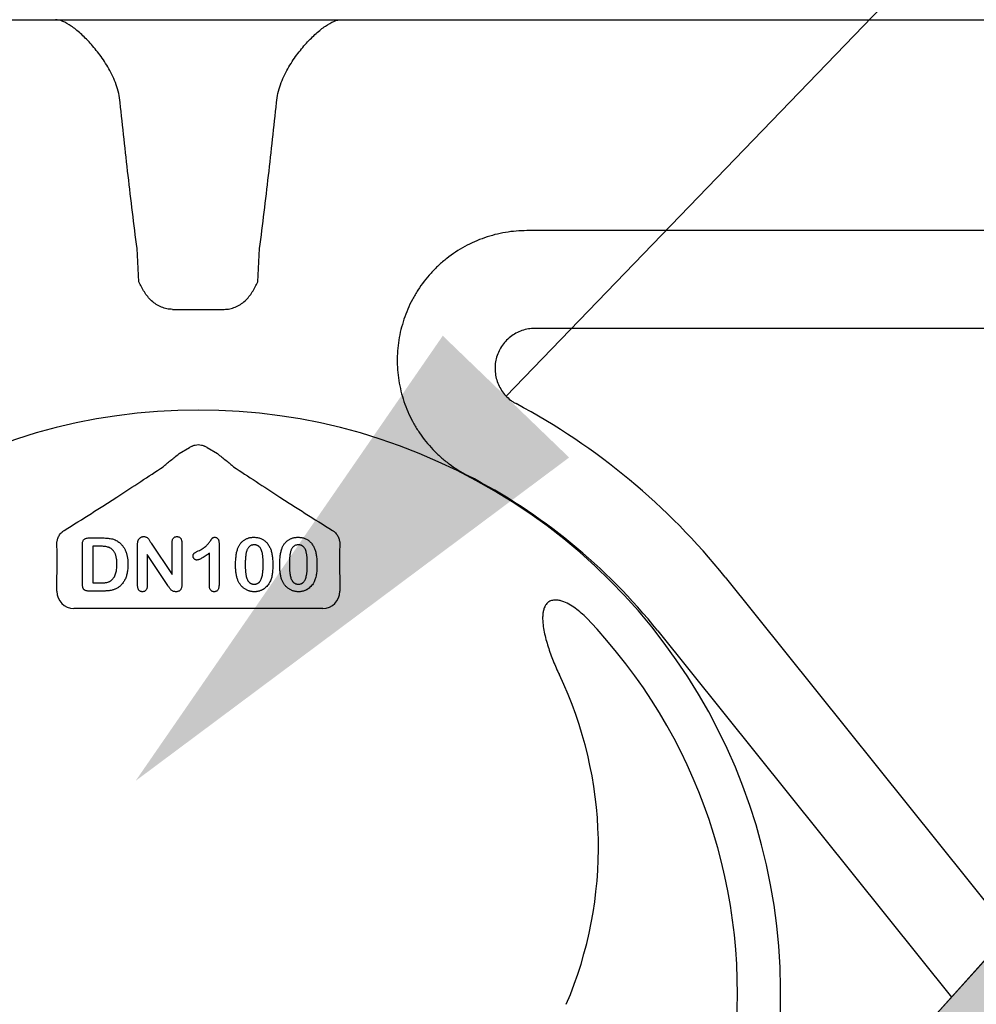
# Model space of a CAD drawing. Units: inches. Extents: x 8658 to 30743, y -2678 to 12505.
# Drawn here: x 26184 to 26453, y 7909 to 8185 of the extents above; entities that cross this region are included whole.
import ezdxf
from ezdxf import colors
from ezdxf.entities.mleader import LeaderData, LeaderLine
from ezdxf.math import Vec2, Vec3

# ---------------------------------------------------------------- set-up
doc = ezdxf.new("R2010")
doc.units = ezdxf.units.IN
doc.header["$LTSCALE"] = 0.25
doc.header["$MEASUREMENT"] = 0
doc.layers.add('Geotextile', color=7, linetype='Continuous', lineweight=30, true_color=0x3e5d76)
for name, color, linetype in [('HD', 7, 'Continuous'), ('SD', 7, 'Continuous'), ('Text', 7, 'Continuous')]:
    doc.layers.add(name, color=color, linetype=linetype)
doc.styles.get("Standard").update_dxf_attribs({"font": 'arial.ttf'})

msp = doc.modelspace()

# ---------------------------------------------------------------- hatches: boundary and pattern name
at = {"layer": 'Geotextile', "transparency": 33554572}
h = msp.add_hatch(dxfattribs=at)
h.set_pattern_fill('HONEY', color=256, scale=300)
h.set_pattern_definition([(0, (8572.892, 16017.64), (56.25, 32.475953), [37.5, -75]), (120, (8572.892, 16017.64), (-56.25, 32.475953), [37.5, -75]), (60, (8572.892, 16017.64), (1e-14, 64.951905), [-75, 37.5])])
h.paths.add_polyline_path([(26864.234, 8182.9038), (26693.765, 8185.3216), (25599.0514, 6973.2378), (25599.0514, 4601.685), (26864.234, 4601.685)])

# ---------------------------------------------------------------- linework, layer by layer
at = {"layer": 'Geotextile'}
msp.add_lwpolyline([(26693.765, 8185.3216), (26864.234, 8182.9038), (26864.234, 4601.685), (25599.0514, 4601.685), (25599.0514, 6973.2378), (26693.765, 8185.3216)], dxfattribs=at)
at = {"layer": 'HD'}
for p, q in [((25720.1136, 8185.3216), (26747.796, 8185.3216)), ((26640.2079, 8126.0225), (26326.3126, 8126.0225)), ((26217.2182, 8111.6517), (26216.7304, 8120.9592)), ((26250.6915, 8111.6517), (26251.1793, 8120.9592)), ((26226.7288, 8103.897), (26241.1809, 8103.897)), ((26615.3916, 8098.5455), (26328.5513, 8098.5455)), ((26228.5935, 8063.3548), (26231.4646, 8065.0775)), ((26236.445, 8065.0775), (26239.3162, 8063.3548)), ((26201.385, 8026.8405), (26201.385, 8037.785)), ((26203.1661, 8039.6388), (26207.1435, 8039.6388)), ((26216.8944, 8026.2559), (26216.8944, 8037.8274)), ((26220.693, 8038.206), (26226.5878, 8029.3638)), ((26226.5878, 8029.3638), (26226.5878, 8038.2878)), ((26229.302, 8038.2878), (26229.302, 8026.4922)), ((26239.7709, 8038.2606), (26239.7709, 8026.5709)), ((26204.293, 8037.3124), (26204.293, 8027.0374)), ((26206.3226, 8037.3124), (26204.293, 8037.3124)), ((26219.6086, 8034.986), (26219.6086, 8026.2468)), ((26225.358, 8026.2983), (26219.6086, 8034.986)), ((26237.0567, 8026.1589), (26237.0567, 8035.3737)), ((26194.1597, 8024.6522), (26194.1597, 8026.5889)), ((26204.293, 8027.0374), (26206.6224, 8027.0374)), ((26273.7499, 8026.5889), (26273.7499, 8024.6522)), ((26381.9987, 8028.6452), (26462.0375, 7928.7494)), ((26207.2465, 8024.711), (26203.3025, 8024.711)), ((26268.9098, 8019.8122), (26198.9998, 8019.8122)), ((26363.1093, 8013.5105), (26445.6022, 7910.5519))]:
    msp.add_line(p, q, dxfattribs=at)
for centre, radius, start, end in [((26233.9548, 7910.0289), 189.7019, 38.702533, 61.913986), ((26233.9548, 7911.9676), 163.6391, 352.118583, 187.881417), ((26233.9548, 7910.0289), 165.4972, 38.702533, 62.799731), ((26233.9548, 7911.9676), 151.517, 353.41896, 43.91218), ((26233.9548, 7952.6799), 112.4435, 336.892515, 25.536022)]:
    msp.add_arc(centre, radius, start, end, dxfattribs=at)
for centre, major_axis, ratio, start_param, end_param in [((26233.9548, 8060.9117), (0, -4.8557), 0.99813754, 3.51221622, 3.68119008), ((26233.9548, 8060.9117), (0, -4.8557), 0.99813754, 2.60199523, 2.77096909), ((26199.0131, 8024.6655), (-3.4365, -3.4365), 0.99726469, 5.49915667, 7.06721394), ((26268.8966, 8024.6655), (3.4365, -3.4365), 0.99726469, 5.49915667, 7.06721394)]:
    msp.add_ellipse(centre, major_axis=major_axis, ratio=ratio, start_param=start_param, end_param=end_param, dxfattribs=at)
for points, knots in [([(26211.9529, 8162.0574), (26211.884, 8162.9226), (26211.753, 8163.7702), (26211.385, 8165.4348), (26211.1465, 8166.2563), (26210.3082, 8168.6493), (26209.6013, 8170.1262), (26208.4173, 8172.2205), (26208.0009, 8172.8978), (26207.1524, 8174.1906), (26206.7181, 8174.81), (26205.3958, 8176.5965), (26204.4889, 8177.6932), (26203.1148, 8179.2099), (26202.6525, 8179.6955), (26201.7405, 8180.6077), (26201.2896, 8181.0359), (26199.955, 8182.2378), (26199.0893, 8182.9301), (26197.4156, 8184.081), (26196.6024, 8184.5402), (26195.1013, 8185.1571), (26194.4061, 8185.3216), (26193.7669, 8185.3216)], [0, 0, 0, 0, 0.0625, 0.0625, 0.125, 0.125, 0.25, 0.25, 0.3125, 0.3125, 0.375, 0.375, 0.5, 0.5, 0.5625, 0.5625, 0.625, 0.625, 0.75, 0.75, 0.875, 0.875, 1, 1, 1, 1]), ([(26255.9568, 8162.0574), (26256.0257, 8162.9226), (26256.1567, 8163.7702), (26256.5246, 8165.4348), (26256.7632, 8166.2563), (26257.6014, 8168.6493), (26258.3083, 8170.1262), (26259.4923, 8172.2205), (26259.9087, 8172.8978), (26260.7572, 8174.1906), (26261.1915, 8174.81), (26262.5138, 8176.5965), (26263.4208, 8177.6932), (26264.7948, 8179.2099), (26265.2572, 8179.6955), (26266.1692, 8180.6077), (26266.62, 8181.0359), (26267.9546, 8182.2378), (26268.8203, 8182.9301), (26270.494, 8184.081), (26271.3073, 8184.5402), (26272.8084, 8185.1571), (26273.5035, 8185.3216), (26274.1428, 8185.3216)], [0, 0, 0, 0, 0.0625, 0.0625, 0.125, 0.125, 0.25, 0.25, 0.3125, 0.3125, 0.375, 0.375, 0.5, 0.5, 0.5625, 0.5625, 0.625, 0.625, 0.75, 0.75, 0.875, 0.875, 1, 1, 1, 1]), ([(26216.7304, 8120.9592), (26215.8474, 8127.7988), (26215.0193, 8134.6448), (26213.4359, 8148.3453), (26212.6811, 8155.1998), (26211.9529, 8162.0574)], [0, 0, 0, 0, 0.5, 0.5, 1, 1, 1, 1]), ([(26251.1793, 8120.9592), (26252.0622, 8127.7988), (26252.8903, 8134.6448), (26254.4737, 8148.3453), (26255.2286, 8155.1998), (26255.9568, 8162.0574)], [0, 0, 0, 0, 0.5, 0.5, 1, 1, 1, 1]), ([(26326.3126, 8126.0225), (26324.2703, 8126.0225), (26322.257, 8125.8518), (26318.2862, 8125.1839), (26316.3286, 8124.6866), (26312.4714, 8123.3518), (26310.6212, 8122.531), (26307.0867, 8120.6016), (26305.3997, 8119.4921), (26302.9943, 8117.6021), (26302.2207, 8116.9397), (26300.7405, 8115.562), (26300.0318, 8114.8451), (26297.9991, 8112.6114), (26296.7676, 8111.0122), (26295.1127, 8108.4421), (26294.597, 8107.562), (26293.6477, 8105.7755), (26293.212, 8104.8662), (26292.0206, 8102.0909), (26291.3796, 8100.1776), (26290.6559, 8097.2099), (26290.4559, 8096.2082), (26290.1425, 8094.2087), (26290.0281, 8093.2067), (26289.8097, 8090.1941), (26289.8297, 8088.177), (26290.1164, 8085.1378), (26290.2553, 8084.1247), (26290.6137, 8082.1317), (26290.8336, 8081.1472), (26291.6135, 8078.2288), (26292.2929, 8076.33), (26293.5584, 8073.554), (26294.0218, 8072.6415), (26295.0137, 8070.8751), (26295.5443, 8070.0167), (26297.2377, 8067.5148), (26298.5017, 8065.9438), (26300.6061, 8063.7371), (26301.3433, 8063.0265), (26302.8615, 8061.6811), (26303.6456, 8061.043), (26306.0717, 8059.2305), (26307.7875, 8058.1579), (26309.6039, 8057.2245)], [0, 0, 0, 0, 0.0625, 0.0625, 0.125, 0.125, 0.1875, 0.1875, 0.25, 0.25, 0.28125, 0.28125, 0.3125, 0.3125, 0.375, 0.375, 0.40625, 0.40625, 0.4375, 0.4375, 0.5, 0.5, 0.53125, 0.53125, 0.5625, 0.5625, 0.625, 0.625, 0.65625, 0.65625, 0.6875, 0.6875, 0.75, 0.75, 0.78125, 0.78125, 0.8125, 0.8125, 0.875, 0.875, 0.90625, 0.90625, 0.9375, 0.9375, 1, 1, 1, 1]), ([(26226.7288, 8103.897), (26226.181, 8103.897), (26225.6428, 8103.9522), (26224.5845, 8104.1655), (26224.0592, 8104.326), (26223.0541, 8104.7414), (26222.5763, 8104.9941), (26221.6665, 8105.583), (26221.2327, 8105.922), (26220.0381, 8107.0198), (26219.3666, 8107.8724), (26218.4904, 8109.2493), (26218.2213, 8109.7215), (26217.7075, 8110.6798), (26217.4608, 8111.1697), (26217.2182, 8111.6517)], [0, 0, 0, 0, 0.125, 0.125, 0.25, 0.25, 0.375, 0.375, 0.5, 0.5, 0.75, 0.75, 0.875, 0.875, 1, 1, 1, 1]), ([(26241.1809, 8103.897), (26241.7287, 8103.897), (26242.2668, 8103.9522), (26243.3252, 8104.1655), (26243.8504, 8104.326), (26244.8555, 8104.7414), (26245.3334, 8104.9941), (26246.2431, 8105.583), (26246.6769, 8105.922), (26247.8715, 8107.0198), (26248.543, 8107.8724), (26249.4192, 8109.2493), (26249.6883, 8109.7215), (26250.2021, 8110.6798), (26250.4488, 8111.1697), (26250.6915, 8111.6517)], [0, 0, 0, 0, 0.125, 0.125, 0.25, 0.25, 0.375, 0.375, 0.5, 0.5, 0.75, 0.75, 0.875, 0.875, 1, 1, 1, 1]), ([(26328.5513, 8098.5455), (26328.3971, 8098.5453), (26328.239, 8098.5418), (26327.9283, 8098.5285), (26327.7735, 8098.5186), (26327.3107, 8098.4794), (26327.0044, 8098.4406), (26326.0918, 8098.2866), (26325.492, 8098.1341), (26323.7191, 8097.5207), (26322.6336, 8096.929), (26320.6659, 8095.3878), (26319.8305, 8094.474), (26318.8109, 8092.9025), (26318.5169, 8092.3537), (26318.0247, 8091.2218), (26317.8252, 8090.6365), (26317.5224, 8089.4261), (26317.422, 8088.8104), (26317.3236, 8087.5801), (26317.3247, 8086.9621), (26317.4306, 8085.7202), (26317.5355, 8085.1041), (26317.8417, 8083.9083), (26318.0432, 8083.3244), (26318.546, 8082.1854), (26318.8458, 8081.6356), (26319.524, 8080.604), (26319.9043, 8080.1176), (26320.7493, 8079.2049), (26321.2126, 8078.7815), (26321.9479, 8078.2139), (26322.2006, 8078.035), (26322.5912, 8077.7821), (26322.7233, 8077.7004), (26322.9914, 8077.5423), (26323.1294, 8077.4648), (26323.2654, 8077.3921)], [0, 0, 0, 0, 0.015625, 0.015625, 0.03125, 0.03125, 0.0625, 0.0625, 0.125, 0.125, 0.25, 0.25, 0.375, 0.375, 0.4375, 0.4375, 0.5, 0.5, 0.5625, 0.5625, 0.625, 0.625, 0.6875, 0.6875, 0.75, 0.75, 0.8125, 0.8125, 0.875, 0.875, 0.9375, 0.9375, 0.96875, 0.96875, 0.984375, 0.984375, 1, 1, 1, 1]), ([(26232.1994, 8065.4378), (26232.472, 8065.5784), (26232.7542, 8065.686), (26233.3387, 8065.833), (26233.6458, 8065.8722), (26234.2535, 8065.873), (26234.5541, 8065.8362), (26235.149, 8065.6886), (26235.4374, 8065.5786), (26235.7103, 8065.4378)], [0, 0, 0, 0, 0.25, 0.25, 0.5, 0.5, 0.75, 0.75, 1, 1, 1, 1]), ([(26224.0728, 8059.6713), (26224.3544, 8059.916), (26224.6851, 8060.1941), (26225.4, 8060.7869), (26225.7804, 8061.0984), (26226.5602, 8061.7315), (26226.9628, 8062.0559), (26227.7719, 8062.7034), (26228.1806, 8063.0285), (26228.5935, 8063.3548)], [0, 0, 0, 0, 0.25, 0.25, 0.5, 0.5, 0.75, 0.75, 1, 1, 1, 1]), ([(26239.3162, 8063.3548), (26239.7294, 8063.0282), (26240.142, 8062.7), (26240.953, 8062.0509), (26241.3498, 8061.7313), (26242.123, 8061.1034), (26242.5018, 8060.7934), (26243.2216, 8060.1965), (26243.5542, 8059.9169), (26243.8368, 8059.6713)], [0, 0, 0, 0, 0.25, 0.25, 0.5, 0.5, 0.75, 0.75, 1, 1, 1, 1]), ([(26196.2602, 8041.762), (26198.8819, 8043.3899), (26201.4266, 8044.9884), (26205.1313, 8047.3382), (26206.3475, 8048.1135), (26208.7352, 8049.6424), (26209.9063, 8050.3958), (26213.3605, 8052.627), (26215.5851, 8054.0764), (26219.9149, 8056.9165), (26222.0215, 8058.3083), (26224.0728, 8059.6713)], [0, 0, 0, 0, 0.25, 0.25, 0.375, 0.375, 0.5, 0.5, 0.75, 0.75, 1, 1, 1, 1]), ([(26243.8368, 8059.6713), (26245.8895, 8058.3074), (26247.9974, 8056.9147), (26252.3306, 8054.0724), (26254.5572, 8052.6217), (26258.0154, 8050.388), (26259.1879, 8049.6337), (26261.5788, 8048.1029), (26262.7944, 8047.328), (26266.4895, 8044.9844), (26269.0243, 8043.3921), (26271.6495, 8041.762)], [0, 0, 0, 0, 0.25, 0.25, 0.5, 0.5, 0.625, 0.625, 0.75, 0.75, 1, 1, 1, 1]), ([(26194.2004, 8037.8764), (26194.1978, 8038.1765), (26194.2214, 8038.485), (26194.337, 8039.1192), (26194.4279, 8039.4424), (26194.7085, 8040.106), (26194.9003, 8040.4511), (26195.3047, 8040.9606), (26195.4617, 8041.1318), (26195.8243, 8041.461), (26196.0272, 8041.6174), (26196.2602, 8041.762)], [0, 0, 0, 0, 0.25, 0.25, 0.5, 0.5, 0.75, 0.75, 0.875, 0.875, 1, 1, 1, 1]), ([(26271.6495, 8041.762), (26271.8824, 8041.6174), (26272.0909, 8041.4564), (26272.4506, 8041.1289), (26272.6038, 8040.9618), (26272.8731, 8040.6229), (26272.9893, 8040.4502), (26273.1875, 8040.1102), (26273.2705, 8039.9418), (26273.4825, 8039.4406), (26273.5737, 8039.1145), (26273.6883, 8038.4834), (26273.7118, 8038.1765), (26273.7093, 8037.8764)], [0, 0, 0, 0, 0.125, 0.125, 0.25, 0.25, 0.375, 0.375, 0.5, 0.5, 0.75, 0.75, 1, 1, 1, 1]), ([(26194.1597, 8026.5889), (26194.1957, 8027.6413), (26194.2242, 8028.6783), (26194.266, 8030.7202), (26194.2793, 8031.7297), (26194.2861, 8033.148), (26194.2862, 8033.6075), (26194.2821, 8034.4982), (26194.2778, 8034.9304), (26194.2583, 8036.1535), (26194.2363, 8036.8838), (26194.2056, 8037.4934)], [0, 0, 0, 0, 0.25, 0.25, 0.5, 0.5, 0.625, 0.625, 0.75, 0.75, 1, 1, 1, 1]), ([(26201.385, 8037.785), (26201.3896, 8037.9369), (26201.3983, 8038.2207), (26201.4762, 8038.6141), (26201.6029, 8038.9447), (26201.7946, 8039.2091), (26202.0505, 8039.4073), (26202.3671, 8039.546), (26202.7473, 8039.6258), (26203.0203, 8039.6343), (26203.1661, 8039.6388)], [0, 0, 0, 0, 0.15299165, 0.28597145, 0.40243312, 0.50730375, 0.61097649, 0.72489606, 0.8531056, 1, 1, 1, 1]), ([(26207.1435, 8039.6388), (26207.3929, 8039.6353), (26207.8743, 8039.6284), (26208.5684, 8039.5783), (26209.2066, 8039.4901), (26209.7971, 8039.3722), (26210.3481, 8039.2005), (26210.8699, 8038.973), (26211.3653, 8038.6806), (26211.6676, 8038.4419), (26211.8205, 8038.3211)], [0, 0, 0, 0, 0.1506352, 0.29063593, 0.41988361, 0.53945537, 0.65380396, 0.76764595, 0.88245359, 1, 1, 1, 1]), ([(26211.8205, 8038.3211), (26211.9164, 8038.2353), (26212.1081, 8038.0638), (26212.3774, 8037.7887), (26212.6273, 8037.4961), (26212.857, 8037.1868), (26213.0695, 8036.8621), (26213.264, 8036.5214), (26213.4409, 8036.164), (26213.5928, 8035.7869), (26213.7346, 8035.397), (26213.85, 8034.9891), (26213.956, 8034.5677), (26214.0347, 8034.127), (26214.1032, 8033.6718), (26214.1471, 8033.1995), (26214.1754, 8032.7114), (26214.1786, 8032.3799), (26214.1803, 8032.2113)], [0, 0, 0, 0, 0.05702302, 0.11399331, 0.1705011, 0.22743271, 0.28466087, 0.34239609, 0.40124474, 0.46125463, 0.52255256, 0.5850159, 0.64906269, 0.71507634, 0.78337344, 0.8530714, 0.9252432, 1, 1, 1, 1]), ([(26216.8944, 8037.8274), (26216.8956, 8037.9436), (26216.8977, 8038.1634), (26216.9295, 8038.4729), (26216.9729, 8038.7452), (26217.0268, 8038.9083), (26217.0519, 8038.9845)], [0, 0, 0, 0, 0.29698326, 0.56156738, 0.79501175, 1, 1, 1, 1]), ([(26217.0519, 8038.9845), (26217.0857, 8039.0587), (26217.1532, 8039.2068), (26217.301, 8039.4031), (26217.4698, 8039.586), (26217.6735, 8039.7367), (26217.8933, 8039.8648), (26218.1264, 8039.9594), (26218.37, 8040.0163), (26218.5349, 8040.0231), (26218.618, 8040.0266)], [0, 0, 0, 0, 0.12257509, 0.24471434, 0.36857839, 0.49679309, 0.62503492, 0.75142829, 0.87480469, 1, 1, 1, 1]), ([(26218.618, 8040.0266), (26218.7422, 8040.0216), (26218.975, 8040.0124), (26219.2961, 8039.9051), (26219.5694, 8039.748), (26219.8057, 8039.5334), (26220.0292, 8039.2682), (26220.2363, 8038.9413), (26220.4606, 8038.5822), (26220.6144, 8038.3333), (26220.693, 8038.206)], [0, 0, 0, 0, 0.12711933, 0.23837196, 0.34392211, 0.44906334, 0.56466444, 0.6993645, 0.84621649, 1, 1, 1, 1]), ([(26226.5878, 8038.2878), (26226.5924, 8038.4244), (26226.6009, 8038.6803), (26226.6657, 8039.039), (26226.7791, 8039.3433), (26226.9399, 8039.5932), (26227.1398, 8039.7886), (26227.3759, 8039.9275), (26227.6434, 8040.0126), (26227.8322, 8040.0218), (26227.9298, 8040.0266)], [0, 0, 0, 0, 0.16488965, 0.30884566, 0.4381396, 0.55447571, 0.66484453, 0.77253408, 0.88243722, 1, 1, 1, 1]), ([(26227.9298, 8040.0266), (26228.0303, 8040.0217), (26228.2249, 8040.0123), (26228.5001, 8039.929), (26228.7407, 8039.7887), (26228.9438, 8039.5935), (26229.1075, 8039.3436), (26229.2249, 8039.0397), (26229.2886, 8038.6802), (26229.2973, 8038.4244), (26229.302, 8038.2878)], [0, 0, 0, 0, 0.11998389, 0.23223964, 0.3398845, 0.4500112, 0.56583739, 0.69426609, 0.83677168, 1, 1, 1, 1]), ([(26233.9488, 8035.9826), (26234.1458, 8036.0793), (26234.5241, 8036.2649), (26235.0507, 8036.5687), (26235.5157, 8036.8799), (26235.9256, 8037.2024), (26236.2906, 8037.5413), (26236.6257, 8037.8968), (26236.9433, 8038.2672), (26237.1852, 8038.5893), (26237.3608, 8038.8465), (26237.4853, 8039.0165), (26237.594, 8039.1708), (26237.6949, 8039.3018), (26237.7781, 8039.4179), (26237.8519, 8039.512), (26237.9114, 8039.5877), (26237.9771, 8039.6637), (26238.0709, 8039.7404), (26238.2189, 8039.7947), (26238.4002, 8039.8265), (26238.5328, 8039.8305), (26238.6046, 8039.8327)], [0, 0, 0, 0, 0.106151738, 0.203744224, 0.293823845, 0.376583565, 0.455729351, 0.534495995, 0.612791842, 0.691619029, 0.729149335, 0.763441557, 0.793532463, 0.820394247, 0.84344737, 0.862594739, 0.878231042, 0.889993177, 0.911197668, 0.935956989, 0.965268892, 1, 1, 1, 1]), ([(26238.6046, 8039.8327), (26238.6889, 8039.8273), (26238.8522, 8039.8168), (26239.086, 8039.74), (26239.2856, 8039.5996), (26239.4617, 8039.416), (26239.598, 8039.1825), (26239.7046, 8038.9116), (26239.7581, 8038.5978), (26239.7665, 8038.3768), (26239.7709, 8038.2606)], [0, 0, 0, 0, 0.11515538, 0.22289324, 0.33115957, 0.44531102, 0.56784636, 0.69797199, 0.84108359, 1, 1, 1, 1]), ([(26245.075, 8036.7702), (26245.1269, 8036.8921), (26245.2289, 8037.1311), (26245.406, 8037.4723), (26245.5999, 8037.7914), (26245.8116, 8038.088), (26246.04, 8038.3628), (26246.2862, 8038.615), (26246.5493, 8038.8453), (26246.8303, 8039.0523), (26247.1252, 8039.2373), (26247.437, 8039.3936), (26247.7589, 8039.5337), (26248.0992, 8039.6391), (26248.4504, 8039.7296), (26248.8164, 8039.7885), (26249.1959, 8039.8261), (26249.4541, 8039.8305), (26249.5854, 8039.8327)], [0, 0, 0, 0, 0.06820563, 0.13378242, 0.19771653, 0.26033267, 0.32124407, 0.38154215, 0.44160442, 0.50108552, 0.56110276, 0.62062929, 0.68050222, 0.74166827, 0.80383598, 0.86708783, 0.9323775, 1, 1, 1, 1]), ([(26249.6309, 8037.7002), (26249.5184, 8037.6965), (26249.3007, 8037.6895), (26248.988, 8037.6226), (26248.6985, 8037.5221), (26248.4392, 8037.37), (26248.2038, 8037.18), (26248.0013, 8036.9431), (26247.8244, 8036.6663), (26247.673, 8036.3485), (26247.5476, 8035.9857), (26247.4363, 8035.581), (26247.3431, 8035.1307), (26247.269, 8034.6349), (26247.2085, 8034.0944), (26247.1669, 8033.5073), (26247.1435, 8032.8759), (26247.1398, 8032.4395), (26247.1378, 8032.2143)], [0, 0, 0, 0, 0.05004915, 0.09691179, 0.14189372, 0.18604414, 0.23018079, 0.2761116, 0.32429306, 0.37622073, 0.43258393, 0.49514032, 0.56318552, 0.63739313, 0.71844425, 0.80552232, 0.89964106, 1, 1, 1, 1]), ([(26249.5854, 8039.8327), (26249.7573, 8039.8287), (26250.0941, 8039.8209), (26250.5875, 8039.7571), (26251.0554, 8039.6467), (26251.5008, 8039.4992), (26251.9196, 8039.3072), (26252.314, 8039.0768), (26252.6775, 8038.8007), (26253.0197, 8038.4918), (26253.3319, 8038.1389), (26253.6232, 8037.7526), (26253.8859, 8037.3234), (26254.0367, 8037.0178), (26254.1141, 8036.8611)], [0, 0, 0, 0, 0.08953385, 0.17549537, 0.25871863, 0.3397588, 0.41958715, 0.49837499, 0.57730856, 0.65702409, 0.73826391, 0.82245972, 0.90892071, 1, 1, 1, 1]), ([(26252.1784, 8032.2961), (26252.1781, 8032.4465), (26252.1776, 8032.7405), (26252.1645, 8033.1706), (26252.1463, 8033.5806), (26252.1237, 8033.9697), (26252.0892, 8034.3371), (26252.0511, 8034.6839), (26252.0023, 8035.009), (26251.932, 8035.4059), (26251.8242, 8035.8568), (26251.65, 8036.3426), (26251.4321, 8036.7551), (26251.215, 8037.0484), (26251.0192, 8037.2419), (26250.8597, 8037.3637), (26250.6885, 8037.4682), (26250.5023, 8037.5532), (26250.3029, 8037.6186), (26250.0914, 8037.6687), (26249.8658, 8037.6951), (26249.7107, 8037.6984), (26249.6309, 8037.7002)], [0, 0, 0, 0, 0.067396531, 0.131650814, 0.192773689, 0.251234487, 0.306190358, 0.358088514, 0.407471759, 0.453430222, 0.5386698, 0.614798683, 0.684002958, 0.746965865, 0.777351909, 0.807026014, 0.836658722, 0.867017823, 0.898485463, 0.930523326, 0.964241318, 1, 1, 1, 1]), ([(26257.4825, 8036.7702), (26257.5345, 8036.8921), (26257.6364, 8037.1311), (26257.8135, 8037.4723), (26258.0074, 8037.7914), (26258.2192, 8038.088), (26258.4476, 8038.3628), (26258.6937, 8038.615), (26258.9568, 8038.8453), (26259.2379, 8039.0523), (26259.5328, 8039.2373), (26259.8446, 8039.3936), (26260.1665, 8039.5337), (26260.5068, 8039.6391), (26260.8579, 8039.7296), (26261.224, 8039.7885), (26261.6034, 8039.8261), (26261.8616, 8039.8305), (26261.993, 8039.8327)], [0, 0, 0, 0, 0.06820563, 0.13378242, 0.19771653, 0.26033267, 0.32124407, 0.38154215, 0.44160442, 0.50108552, 0.56110276, 0.62062929, 0.68050222, 0.74166827, 0.80383598, 0.86708783, 0.9323775, 1, 1, 1, 1]), ([(26262.0384, 8037.7002), (26261.926, 8037.6965), (26261.7082, 8037.6895), (26261.3956, 8037.6226), (26261.1061, 8037.5221), (26260.8468, 8037.37), (26260.6114, 8037.18), (26260.4088, 8036.9431), (26260.2319, 8036.6663), (26260.0806, 8036.3485), (26259.9552, 8035.9857), (26259.8439, 8035.581), (26259.7506, 8035.1307), (26259.6765, 8034.6349), (26259.6161, 8034.0944), (26259.5744, 8033.5073), (26259.5511, 8032.8759), (26259.5473, 8032.4395), (26259.5454, 8032.2143)], [0, 0, 0, 0, 0.05004915, 0.09691179, 0.14189372, 0.18604414, 0.23018079, 0.2761116, 0.32429306, 0.37622073, 0.43258393, 0.49514032, 0.56318552, 0.63739313, 0.71844425, 0.80552232, 0.89964106, 1, 1, 1, 1]), ([(26261.993, 8039.8327), (26262.1648, 8039.8287), (26262.5016, 8039.8209), (26262.9951, 8039.7571), (26263.463, 8039.6467), (26263.9084, 8039.4992), (26264.3271, 8039.3072), (26264.7216, 8039.0768), (26265.085, 8038.8007), (26265.4272, 8038.4918), (26265.7394, 8038.1389), (26266.0308, 8037.7526), (26266.2934, 8037.3234), (26266.4443, 8037.0178), (26266.5216, 8036.8611)], [0, 0, 0, 0, 0.08953385, 0.17549537, 0.25871863, 0.3397588, 0.41958715, 0.49837499, 0.57730856, 0.65702409, 0.73826391, 0.82245972, 0.90892071, 1, 1, 1, 1]), ([(26264.586, 8032.2961), (26264.5857, 8032.4465), (26264.5852, 8032.7405), (26264.5721, 8033.1706), (26264.5539, 8033.5806), (26264.5313, 8033.9697), (26264.4967, 8034.3371), (26264.4587, 8034.6839), (26264.4099, 8035.009), (26264.3395, 8035.4059), (26264.2318, 8035.8568), (26264.0575, 8036.3426), (26263.8396, 8036.7551), (26263.6225, 8037.0484), (26263.4268, 8037.2419), (26263.2673, 8037.3637), (26263.0961, 8037.4682), (26262.9099, 8037.5532), (26262.7105, 8037.6186), (26262.499, 8037.6687), (26262.2734, 8037.6951), (26262.1183, 8037.6984), (26262.0384, 8037.7002)], [0, 0, 0, 0, 0.067396531, 0.131650814, 0.192773689, 0.251234487, 0.306190358, 0.358088514, 0.407471759, 0.453430222, 0.5386698, 0.614798683, 0.684002958, 0.746965865, 0.777351909, 0.807026014, 0.836658722, 0.867017823, 0.898485463, 0.930523326, 0.964241318, 1, 1, 1, 1]), ([(26273.704, 8037.4934), (26273.6887, 8037.1882), (26273.6756, 8036.8553), (26273.6537, 8036.1373), (26273.6449, 8035.7502), (26273.6253, 8034.5251), (26273.6213, 8033.6415), (26273.6301, 8031.7569), (26273.6431, 8030.7482), (26273.6851, 8028.692), (26273.7139, 8027.6421), (26273.7499, 8026.5889)], [0, 0, 0, 0, 0.125, 0.125, 0.25, 0.25, 0.5, 0.5, 0.75, 0.75, 1, 1, 1, 1]), ([(26211.0784, 8032.2325), (26211.0774, 8032.4133), (26211.0754, 8032.7642), (26211.0393, 8033.2723), (26210.9918, 8033.7462), (26210.9136, 8034.1834), (26210.8236, 8034.5878), (26210.7037, 8034.9544), (26210.5695, 8035.2889), (26210.4068, 8035.586), (26210.2305, 8035.853), (26210.045, 8036.0939), (26209.8507, 8036.3096), (26209.6481, 8036.5028), (26209.4314, 8036.6663), (26209.2064, 8036.8063), (26208.9721, 8036.9241), (26208.637, 8037.0394), (26208.1889, 8037.1491), (26207.613, 8037.2465), (26206.9851, 8037.3035), (26206.5489, 8037.3094), (26206.3226, 8037.3124)], [0, 0, 0, 0, 0.0666354, 0.129301, 0.18770991, 0.24211027, 0.29294147, 0.34026079, 0.38415347, 0.42562302, 0.46485217, 0.50200264, 0.53758156, 0.57181297, 0.60501508, 0.63744673, 0.6694072, 0.70143046, 0.76787326, 0.83922262, 0.91659449, 1, 1, 1, 1]), ([(26232.4645, 8034.574), (26232.4682, 8034.6563), (26232.4752, 8034.8111), (26232.5364, 8035.0273), (26232.6404, 8035.2093), (26232.7975, 8035.3561), (26233.0029, 8035.4905), (26233.2617, 8035.6395), (26233.5837, 8035.8069), (26233.8202, 8035.9207), (26233.9488, 8035.9826)], [0, 0, 0, 0, 0.11242887, 0.21177342, 0.30474417, 0.39568735, 0.50308822, 0.6406529, 0.80456661, 1, 1, 1, 1]), ([(26237.0567, 8035.3737), (26236.8505, 8035.2211), (26236.4589, 8034.9312), (26235.8894, 8034.5368), (26235.3724, 8034.2028), (26234.9093, 8033.9288), (26234.5, 8033.7128), (26234.1422, 8033.5598), (26233.836, 8033.4586), (26233.6454, 8033.4423), (26233.561, 8033.4351)], [0, 0, 0, 0, 0.19061719, 0.36213779, 0.5147146, 0.64791802, 0.76203203, 0.85820156, 0.93726562, 1, 1, 1, 1]), ([(26244.4237, 8031.9205), (26244.425, 8032.1689), (26244.4277, 8032.6528), (26244.4595, 8033.3589), (26244.5062, 8034.0269), (26244.5755, 8034.6565), (26244.6651, 8035.247), (26244.7768, 8035.795), (26244.9067, 8036.3014), (26245.0201, 8036.6175), (26245.075, 8036.7702)], [0, 0, 0, 0, 0.15153576, 0.29518498, 0.43105259, 0.55995175, 0.68147574, 0.79526883, 0.90104792, 1, 1, 1, 1]), ([(26254.1141, 8036.8611), (26254.1772, 8036.7146), (26254.3079, 8036.4111), (26254.4605, 8035.921), (26254.5988, 8035.391), (26254.7057, 8034.8157), (26254.7901, 8034.197), (26254.8493, 8033.5339), (26254.8861, 8032.8276), (26254.8904, 8032.3426), (26254.8926, 8032.0931)], [0, 0, 0, 0, 0.09826848, 0.20359745, 0.31608817, 0.43586579, 0.56405693, 0.70096301, 0.84620969, 1, 1, 1, 1]), ([(26256.8313, 8031.9205), (26256.8326, 8032.1689), (26256.8352, 8032.6528), (26256.8671, 8033.3589), (26256.9138, 8034.0269), (26256.983, 8034.6565), (26257.0726, 8035.247), (26257.1844, 8035.795), (26257.3142, 8036.3014), (26257.4277, 8036.6175), (26257.4825, 8036.7702)], [0, 0, 0, 0, 0.15153576, 0.29518498, 0.43105259, 0.55995175, 0.68147574, 0.79526883, 0.90104792, 1, 1, 1, 1]), ([(26266.5216, 8036.8611), (26266.5847, 8036.7146), (26266.7155, 8036.4111), (26266.8681, 8035.921), (26267.0064, 8035.391), (26267.1132, 8034.8157), (26267.1977, 8034.197), (26267.2568, 8033.5339), (26267.2937, 8032.8276), (26267.2979, 8032.3426), (26267.3001, 8032.0931)], [0, 0, 0, 0, 0.09826848, 0.20359745, 0.31608817, 0.43586579, 0.56405693, 0.70096301, 0.84620969, 1, 1, 1, 1]), ([(26209.5335, 8027.7493), (26209.6588, 8027.8636), (26209.9122, 8028.0948), (26210.222, 8028.52), (26210.4906, 8028.9952), (26210.7094, 8029.5304), (26210.8725, 8030.125), (26210.9929, 8030.7754), (26211.0658, 8031.4846), (26211.0741, 8031.9768), (26211.0784, 8032.2325)], [0, 0, 0, 0, 0.10377486, 0.20990412, 0.32080658, 0.43797757, 0.56343044, 0.69823198, 0.84326661, 1, 1, 1, 1]), ([(26214.1803, 8032.2113), (26214.1772, 8031.9901), (26214.1711, 8031.5584), (26214.1296, 8030.9241), (26214.0533, 8030.3207), (26213.9512, 8029.7449), (26213.8186, 8029.1979), (26213.6527, 8028.6791), (26213.4515, 8028.1882), (26213.2179, 8027.7248), (26212.9541, 8027.2844), (26212.6511, 8026.8725), (26212.3195, 8026.4779), (26212.0702, 8026.2396), (26211.9447, 8026.1196)], [0, 0, 0, 0, 0.09915901, 0.19352592, 0.28476304, 0.37168964, 0.45556796, 0.53687861, 0.61564326, 0.69317689, 0.7693333, 0.84547895, 0.92221966, 1, 1, 1, 1]), ([(26233.561, 8033.4351), (26233.4909, 8033.4391), (26233.3517, 8033.447), (26233.1492, 8033.5138), (26232.9632, 8033.6266), (26232.7924, 8033.7733), (26232.6478, 8033.9488), (26232.5442, 8034.1462), (26232.4761, 8034.3556), (26232.4683, 8034.5008), (26232.4645, 8034.574)], [0, 0, 0, 0, 0.12046976, 0.23912252, 0.3621572, 0.49272308, 0.62483962, 0.75072284, 0.87434469, 1, 1, 1, 1]), ([(26245.0144, 8027.8704), (26244.965, 8028.0132), (26244.8645, 8028.3043), (26244.7472, 8028.7587), (26244.6417, 8029.2331), (26244.5624, 8029.73), (26244.4972, 8030.2481), (26244.4578, 8030.7871), (26244.4283, 8031.3466), (26244.4252, 8031.7266), (26244.4237, 8031.9205)], [0, 0, 0, 0, 0.11016341, 0.22449961, 0.34209146, 0.46450414, 0.59139251, 0.72289513, 0.85857392, 1, 1, 1, 1]), ([(26247.1378, 8032.2143), (26247.1381, 8032.0598), (26247.1387, 8031.7578), (26247.1518, 8031.3155), (26247.1699, 8030.8944), (26247.1927, 8030.4943), (26247.2272, 8030.1157), (26247.2646, 8029.7588), (26247.3147, 8029.4238), (26247.3834, 8029.0155), (26247.4926, 8028.5511), (26247.6655, 8028.0506), (26247.8849, 8027.6262), (26248.0991, 8027.321), (26248.2979, 8027.1246), (26248.4525, 8026.9939), (26248.6242, 8026.8889), (26248.8054, 8026.8004), (26248.9998, 8026.7331), (26249.206, 8026.6857), (26249.4249, 8026.6537), (26249.5752, 8026.651), (26249.6521, 8026.6497)], [0, 0, 0, 0, 0.06804464, 0.1329991, 0.19487368, 0.25368532, 0.30949099, 0.36228625, 0.41172098, 0.45866019, 0.54463059, 0.62157345, 0.6911913, 0.75452544, 0.78471449, 0.81409676, 0.84346556, 0.87310252, 0.90277949, 0.93384676, 0.96617445, 1, 1, 1, 1]), ([(26249.6521, 8026.6497), (26249.7319, 8026.6511), (26249.8872, 8026.6539), (26250.1128, 8026.6843), (26250.3242, 8026.7375), (26250.5244, 8026.8053), (26250.7108, 8026.8967), (26250.8812, 8027.0107), (26251.0407, 8027.1416), (26251.2371, 8027.348), (26251.4536, 8027.6587), (26251.6664, 8028.0915), (26251.8395, 8028.5921), (26251.9421, 8029.0552), (26252.0084, 8029.4621), (26252.0534, 8029.7975), (26252.0928, 8030.1571), (26252.1262, 8030.5398), (26252.1505, 8030.9458), (26252.1634, 8031.3752), (26252.1779, 8031.8275), (26252.1782, 8032.1375), (26252.1784, 8032.2961)], [0, 0, 0, 0, 0.03467851, 0.06743382, 0.09860593, 0.12926455, 0.15908323, 0.18852527, 0.21812373, 0.24852712, 0.3120636, 0.3817044, 0.45745039, 0.54161907, 0.58741151, 0.63654448, 0.68861863, 0.74453604, 0.80342011, 0.86530896, 0.93113019, 1, 1, 1, 1]), ([(26254.8926, 8032.0931), (26254.8903, 8031.8265), (26254.886, 8031.3122), (26254.8509, 8030.5704), (26254.7872, 8029.8862), (26254.7005, 8029.2549), (26254.585, 8028.6638), (26254.4191, 8028.1096), (26254.2182, 8027.5799), (26254.0476, 8027.248), (26253.9626, 8027.0829)], [0, 0, 0, 0, 0.15527761, 0.29953613, 0.43243492, 0.55536158, 0.6705837, 0.78279474, 0.89190055, 1, 1, 1, 1]), ([(26257.4219, 8027.8704), (26257.3726, 8028.0132), (26257.272, 8028.3043), (26257.1547, 8028.7587), (26257.0493, 8029.2331), (26256.9699, 8029.73), (26256.9048, 8030.2481), (26256.8654, 8030.7871), (26256.8359, 8031.3466), (26256.8328, 8031.7266), (26256.8313, 8031.9205)], [0, 0, 0, 0, 0.11016341, 0.22449961, 0.34209146, 0.46450414, 0.59139251, 0.72289513, 0.85857392, 1, 1, 1, 1]), ([(26259.5454, 8032.2143), (26259.5457, 8032.0598), (26259.5462, 8031.7578), (26259.5594, 8031.3155), (26259.5774, 8030.8944), (26259.6002, 8030.4943), (26259.6348, 8030.1157), (26259.6722, 8029.7588), (26259.7222, 8029.4238), (26259.791, 8029.0155), (26259.9001, 8028.5511), (26260.073, 8028.0506), (26260.2924, 8027.6262), (26260.5066, 8027.321), (26260.7055, 8027.1246), (26260.8601, 8026.9939), (26261.0318, 8026.8889), (26261.213, 8026.8004), (26261.4074, 8026.7331), (26261.6135, 8026.6857), (26261.8325, 8026.6537), (26261.9828, 8026.651), (26262.0596, 8026.6497)], [0, 0, 0, 0, 0.06804464, 0.1329991, 0.19487368, 0.25368532, 0.30949099, 0.36228625, 0.41172098, 0.45866019, 0.54463059, 0.62157345, 0.6911913, 0.75452544, 0.78471449, 0.81409676, 0.84346556, 0.87310252, 0.90277949, 0.93384676, 0.96617445, 1, 1, 1, 1]), ([(26262.0596, 8026.6497), (26262.1395, 8026.6511), (26262.2948, 8026.6539), (26262.5204, 8026.6843), (26262.7318, 8026.7375), (26262.9319, 8026.8053), (26263.1184, 8026.8967), (26263.2887, 8027.0107), (26263.4482, 8027.1416), (26263.6447, 8027.348), (26263.8611, 8027.6587), (26264.0739, 8028.0915), (26264.2471, 8028.5921), (26264.3497, 8029.0552), (26264.416, 8029.4621), (26264.461, 8029.7975), (26264.5004, 8030.1571), (26264.5337, 8030.5398), (26264.5581, 8030.9458), (26264.571, 8031.3752), (26264.5855, 8031.8275), (26264.5858, 8032.1375), (26264.586, 8032.2961)], [0, 0, 0, 0, 0.03467851, 0.06743382, 0.09860593, 0.12926455, 0.15908323, 0.18852527, 0.21812373, 0.24852712, 0.3120636, 0.3817044, 0.45745039, 0.54161907, 0.58741151, 0.63654448, 0.68861863, 0.74453604, 0.80342011, 0.86530896, 0.93113019, 1, 1, 1, 1]), ([(26267.3001, 8032.0931), (26267.2979, 8031.8265), (26267.2935, 8031.3122), (26267.2584, 8030.5704), (26267.1948, 8029.8862), (26267.1081, 8029.2549), (26266.9926, 8028.6638), (26266.8267, 8028.1096), (26266.6258, 8027.5799), (26266.4551, 8027.248), (26266.3702, 8027.0829)], [0, 0, 0, 0, 0.15527761, 0.29953613, 0.43243492, 0.55536158, 0.6705837, 0.78279474, 0.89190055, 1, 1, 1, 1]), ([(26203.3025, 8024.711), (26203.173, 8024.713), (26202.9301, 8024.7168), (26202.5915, 8024.7673), (26202.3005, 8024.8372), (26202.0593, 8024.9487), (26201.8649, 8025.0911), (26201.7069, 8025.2568), (26201.5863, 8025.4484), (26201.5038, 8025.6683), (26201.4536, 8025.9161), (26201.4137, 8026.1942), (26201.3903, 8026.5059), (26201.3868, 8026.7254), (26201.385, 8026.8405)], [0, 0, 0, 0, 0.114753563, 0.2152183, 0.303219537, 0.379365002, 0.449245407, 0.51578446, 0.581400495, 0.648611555, 0.722943773, 0.805291853, 0.897840138, 1, 1, 1, 1]), ([(26206.6224, 8027.0374), (26206.7436, 8027.0382), (26206.9718, 8027.0398), (26207.294, 8027.0448), (26207.5738, 8027.0565), (26207.8965, 8027.0793), (26208.2806, 8027.1423), (26208.656, 8027.2512), (26208.9524, 8027.3698), (26209.1627, 8027.4775), (26209.3577, 8027.6034), (26209.4748, 8027.7006), (26209.5335, 8027.7493)], [0, 0, 0, 0, 0.11849585, 0.22318218, 0.31509818, 0.39234534, 0.53941955, 0.69472272, 0.77356896, 0.85129428, 0.92551601, 1, 1, 1, 1]), ([(26229.302, 8026.4922), (26229.2982, 8026.3373), (26229.2912, 8026.0467), (26229.2164, 8025.6404), (26229.0902, 8025.2945), (26228.9136, 8025.0075), (26228.6813, 8024.7824), (26228.394, 8024.6276), (26228.0591, 8024.531), (26227.8194, 8024.5219), (26227.6935, 8024.5171)], [0, 0, 0, 0, 0.159520506, 0.299401527, 0.423945204, 0.53718208, 0.643959188, 0.753482843, 0.87047262, 1, 1, 1, 1]), ([(26239.7709, 8026.5709), (26239.7674, 8026.4101), (26239.7608, 8026.1083), (26239.6984, 8025.6878), (26239.5963, 8025.3284), (26239.4425, 8025.0346), (26239.2505, 8024.7967), (26239.0055, 8024.6319), (26238.7176, 8024.5347), (26238.5125, 8024.5232), (26238.4047, 8024.5171)], [0, 0, 0, 0, 0.172577311, 0.323939119, 0.455323556, 0.571732559, 0.677942694, 0.780199035, 0.884442559, 1, 1, 1, 1]), ([(26249.6854, 8024.5171), (26249.5561, 8024.5205), (26249.3008, 8024.5271), (26248.9228, 8024.5663), (26248.5557, 8024.6353), (26248.2003, 8024.7375), (26247.8535, 8024.8613), (26247.516, 8025.0121), (26247.1913, 8025.1962), (26246.877, 8025.4041), (26246.5777, 8025.6375), (26246.2952, 8025.8915), (26246.034, 8026.1691), (26245.7912, 8026.4668), (26245.5657, 8026.7862), (26245.3611, 8027.1278), (26245.1746, 8027.49), (26245.0683, 8027.7425), (26245.0144, 8027.8704)], [0, 0, 0, 0, 0.06335577, 0.12502101, 0.18593792, 0.24606262, 0.30598151, 0.36619361, 0.42686709, 0.48859577, 0.55062687, 0.61260865, 0.67453516, 0.73710418, 0.8006373, 0.86586504, 0.93200336, 1, 1, 1, 1]), ([(26253.9626, 8027.0829), (26253.8421, 8026.8867), (26253.6051, 8026.5011), (26253.174, 8025.9866), (26252.6915, 8025.5422), (26252.2468, 8025.2337), (26251.8732, 8025.0229), (26251.5824, 8024.8898), (26251.2865, 8024.7742), (26250.981, 8024.6793), (26250.6679, 8024.6075), (26250.347, 8024.5567), (26250.0194, 8024.5205), (26249.7976, 8024.5183), (26249.6854, 8024.5171)], [0, 0, 0, 0, 0.13168068, 0.25895166, 0.38295841, 0.50631633, 0.56792951, 0.62846966, 0.68924959, 0.74978973, 0.81150866, 0.87301593, 0.93579041, 1, 1, 1, 1]), ([(26262.093, 8024.5171), (26261.9636, 8024.5205), (26261.7084, 8024.5271), (26261.3304, 8024.5663), (26260.9633, 8024.6353), (26260.6078, 8024.7375), (26260.261, 8024.8613), (26259.9236, 8025.0121), (26259.5989, 8025.1962), (26259.2845, 8025.4041), (26258.9853, 8025.6375), (26258.7027, 8025.8915), (26258.4416, 8026.1691), (26258.1987, 8026.4668), (26257.9733, 8026.7862), (26257.7687, 8027.1278), (26257.5821, 8027.49), (26257.4758, 8027.7425), (26257.4219, 8027.8704)], [0, 0, 0, 0, 0.06335577, 0.12502101, 0.18593792, 0.24606262, 0.30598151, 0.36619361, 0.42686709, 0.48859577, 0.55062687, 0.61260865, 0.67453516, 0.73710418, 0.8006373, 0.86586504, 0.93200336, 1, 1, 1, 1]), ([(26266.3702, 8027.0829), (26266.2497, 8026.8867), (26266.0127, 8026.5011), (26265.5816, 8025.9866), (26265.0991, 8025.5422), (26264.6544, 8025.2337), (26264.2807, 8025.0229), (26263.99, 8024.8898), (26263.694, 8024.7742), (26263.3885, 8024.6793), (26263.0754, 8024.6075), (26262.7545, 8024.5567), (26262.427, 8024.5205), (26262.2051, 8024.5183), (26262.093, 8024.5171)], [0, 0, 0, 0, 0.13168068, 0.25895166, 0.38295841, 0.50631633, 0.56792951, 0.62846966, 0.68924959, 0.74978973, 0.81150866, 0.87301593, 0.93579041, 1, 1, 1, 1]), ([(26211.9447, 8026.1196), (26211.843, 8026.0351), (26211.6413, 8025.8676), (26211.317, 8025.6465), (26210.9809, 8025.4481), (26210.6284, 8025.2793), (26210.2635, 8025.1342), (26209.8868, 8025.0085), (26209.4959, 8024.9093), (26209.0901, 8024.8333), (26208.665, 8024.7801), (26208.2164, 8024.741), (26207.7405, 8024.7165), (26207.4141, 8024.7129), (26207.2465, 8024.711)], [0, 0, 0, 0, 0.07896766, 0.15662663, 0.23424106, 0.3119633, 0.38994741, 0.46875123, 0.54909465, 0.63075054, 0.71532164, 0.80496675, 0.89982141, 1, 1, 1, 1]), ([(26218.2515, 8024.5171), (26218.1539, 8024.5218), (26217.9638, 8024.5309), (26217.6948, 8024.6185), (26217.4581, 8024.7632), (26217.2515, 8024.9586), (26217.0906, 8025.2131), (26216.9758, 8025.5169), (26216.9068, 8025.8702), (26216.8987, 8026.1223), (26216.8944, 8026.2559)], [0, 0, 0, 0, 0.11736124, 0.2286047, 0.33673485, 0.44951259, 0.56835407, 0.69629076, 0.83903801, 1, 1, 1, 1]), ([(26219.6086, 8026.2468), (26219.604, 8026.1132), (26219.5954, 8025.8603), (26219.529, 8025.5045), (26219.4069, 8025.2008), (26219.239, 8024.951), (26219.0329, 8024.7566), (26218.7973, 8024.6167), (26218.5329, 8024.5314), (26218.3471, 8024.522), (26218.2515, 8024.5171)], [0, 0, 0, 0, 0.16163304, 0.30617412, 0.435548, 0.55521621, 0.66762335, 0.77557647, 0.88458309, 1, 1, 1, 1]), ([(26227.6935, 8024.5171), (26227.5658, 8024.5231), (26227.3196, 8024.5347), (26226.9649, 8024.619), (26226.6424, 8024.7764), (26226.3526, 8025.0039), (26226.0813, 8025.2799), (26225.833, 8025.5999), (26225.599, 8025.9467), (26225.4389, 8026.1803), (26225.358, 8026.2983)], [0, 0, 0, 0, 0.12377874, 0.23873606, 0.35085961, 0.46896477, 0.59430262, 0.72537414, 0.86119945, 1, 1, 1, 1]), ([(26238.4047, 8024.5171), (26238.3072, 8024.5223), (26238.1202, 8024.5324), (26237.8534, 8024.61), (26237.6189, 8024.7435), (26237.4151, 8024.9281), (26237.2527, 8025.1667), (26237.1385, 8025.4551), (26237.0689, 8025.7912), (26237.0609, 8026.0314), (26237.0567, 8026.1589)], [0, 0, 0, 0, 0.12156957, 0.23327861, 0.34337508, 0.4558358, 0.57369392, 0.70036095, 0.84081665, 1, 1, 1, 1]), ([(26343.1083, 8017.053), (26342.1157, 8018.0839), (26341.0575, 8019.038), (26339.3236, 8020.2981), (26338.7207, 8020.6886), (26337.4718, 8021.3701), (26336.8235, 8021.6652), (26335.7919, 8021.9865), (26335.4441, 8022.0708), (26334.7381, 8022.1771), (26334.3751, 8022.1992), (26333.8377, 8022.1617), (26333.6604, 8022.1375), (26333.31, 8022.0619), (26333.1351, 8022.0096), (26332.6336, 8021.8092), (26332.3289, 8021.6178), (26331.7983, 8021.1258), (26331.5859, 8020.8403), (26331.2391, 8020.2115), (26331.1081, 8019.8729), (26330.9108, 8019.1825), (26330.8432, 8018.8263), (26330.7529, 8018.1172), (26330.7296, 8017.7615), (26330.7066, 8016.6922), (26330.7532, 8015.9726), (26330.9166, 8014.5565), (26331.034, 8013.8574), (26331.4561, 8011.7775), (26331.8297, 8010.4139), (26332.6866, 8007.7142), (26333.1727, 8006.3761), (26334.2298, 8003.7369), (26334.801, 8002.4354), (26335.4142, 8001.1519)], [0, 0, 0, 0, 0.125, 0.125, 0.1875, 0.1875, 0.25, 0.25, 0.28125, 0.28125, 0.3125, 0.3125, 0.328125, 0.328125, 0.34375, 0.34375, 0.375, 0.375, 0.40625, 0.40625, 0.4375, 0.4375, 0.46875, 0.46875, 0.5, 0.5, 0.5625, 0.5625, 0.625, 0.625, 0.75, 0.75, 0.875, 0.875, 1, 1, 1, 1])]:
    msp.add_open_spline(points, degree=3, knots=knots, dxfattribs=at)
for points in [[(26194.2056, 8037.4934), (26194.199, 8037.6252), (26194.1976, 8037.7529), (26194.2004, 8037.8764)], [(26273.7093, 8037.8764), (26273.7121, 8037.7529), (26273.7107, 8037.6252), (26273.704, 8037.4934)]]:
    msp.add_open_spline(points, degree=3, dxfattribs=at)
at = {"layer": 'SD'}
msp.add_line((26693.765, 8185.3216), (25599.0514, 6973.2378), dxfattribs=at)

# ---------------------------------------------------------------- leaders
at = {"layer": 'Text'}
ml = msp.add_multileader_mtext('Standard', dxfattribs=at)
ml.set_content('Cut template hole based on pipe diameter and slip-fit install pipe. See Pipe Diameter Chart. ', color=256)
ml.set_leader_properties()
ml.build(insert=Vec2(0, 0))
ml.multileader.update_dxf_attribs({"text_right_attachment_type": 6, "dogleg_length": 0.0938, "arrow_head_size": 150})
ctx = ml.context
ctx.base_point, ctx.char_height, ctx.arrow_head_size, ctx.landing_gap_size, ctx.plane_origin = Vec3(27633.7218, 9141.2376), 108, 150, 0.1406, Vec3(30010.1973, 9541.149)
ctx.right_attachment = 6
notes = []
notes.append((ctx, [(0, (1, 1, 0), (27343.7128, 9141.2376), (1, 0), 290.009, [(1, [(26216.3233, 7971.3541)], 0, [])])]))
ctx.mtext.insert, ctx.mtext.width, ctx.mtext.defined_height, ctx.mtext.flow_direction = Vec3(27633.8624, 9210.2294), 3108.949956, 828.3012, 5
for ctx, leaders in notes:
    for number, flags, end, landing, length, lines in leaders:
        leader = LeaderData()
        leader.index, (leader.has_last_leader_line, leader.has_dogleg_vector, leader.attachment_direction) = number, flags
        leader.last_leader_point, leader.dogleg_vector, leader.dogleg_length = Vec3(end), Vec3(landing), length
        for number, points, colour, breaks in lines:
            line = LeaderLine()
            line.index, line.vertices, line.color, line.breaks = number, Vec3.list(points), colors.encode_raw_color(colour), breaks
            leader.lines.append(line)
        ctx.leaders.append(leader)

doc.saveas('drawing.dxf')
